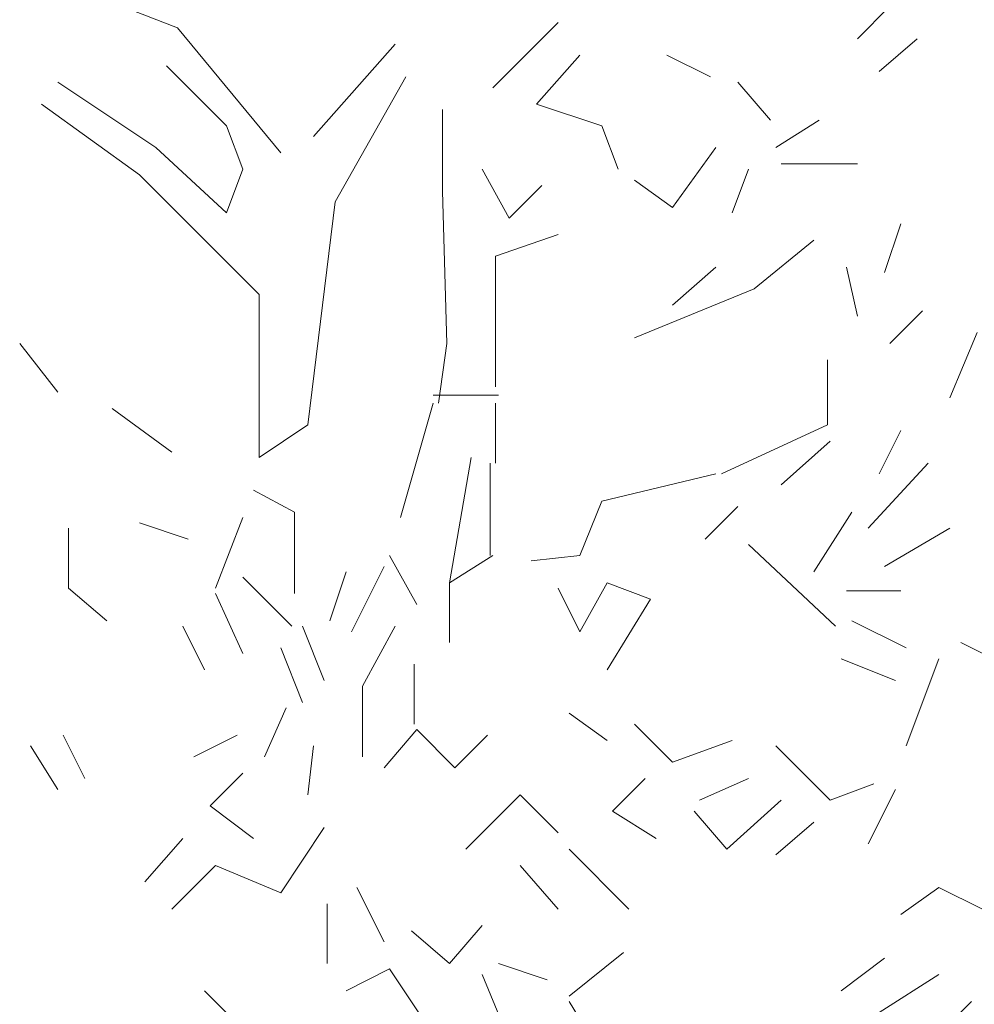
# Model space of a CAD drawing. Units: millimetres. Extents: x 4595 to 4788, y 312 to 722.
# Drawn here: x 4614 to 4614, y 364 to 365 of the extents above; entities that cross this region are included whole.
import ezdxf

# ---------------------------------------------------------------- set-up
doc = ezdxf.new("R2010")
doc.units = ezdxf.units.MM
doc.header["$LTSCALE"] = 0.01
doc.layers.add('01', color=1, linetype='Continuous', lineweight=9)

msp = doc.modelspace()

# ---------------------------------------------------------------- linework, layer by layer
at = {"layer": '01', "linetype": 'Continuous'}
for p, q in [((4613.77173, 364.92946), (4613.70933, 364.95346)), ((4613.77173, 364.92946), (4613.70933, 364.95346)), ((4613.77173, 364.92946), (4613.70933, 364.95346)), ((4613.77173, 364.92946), (4613.70933, 364.95346)), ((4614.37173, 364.91986), (4614.40052, 364.94866)), ((4614.37173, 364.91986), (4614.40052, 364.94866)), ((4614.05013, 364.87666), (4614.10772, 364.93426)), ((4614.05013, 364.87666), (4614.10772, 364.93426)), ((4614.05013, 364.87666), (4614.10772, 364.93426)), ((4614.05013, 364.87666), (4614.10772, 364.93426)), ((4613.86293, 364.81906), (4613.77173, 364.92946)), ((4613.86293, 364.81906), (4613.77173, 364.92946)), ((4613.86293, 364.81906), (4613.77173, 364.92946)), ((4613.86293, 364.81906), (4613.77173, 364.92946)), ((4613.96372, 364.91506), (4613.89172, 364.83346)), ((4613.96372, 364.91506), (4613.89172, 364.83346)), ((4613.96372, 364.91506), (4613.89172, 364.83346)), ((4613.96372, 364.91506), (4613.89172, 364.83346)), ((4613.96372, 364.91506), (4613.89172, 364.83346)), ((4613.96372, 364.91506), (4613.89172, 364.83346)), ((4614.42453, 364.91986), (4614.39093, 364.89106)), ((4614.42453, 364.91986), (4614.39093, 364.89106)), ((4614.12693, 364.90546), (4614.08853, 364.86226)), ((4614.12693, 364.90546), (4614.08853, 364.86226)), ((4614.24213, 364.88626), (4614.20373, 364.90546)), ((4614.24213, 364.88626), (4614.20373, 364.90546)), ((4613.81493, 364.84306), (4613.76213, 364.89586)), ((4613.81493, 364.84306), (4613.76213, 364.89586)), ((4613.81493, 364.84306), (4613.76213, 364.89586)), ((4613.81493, 364.84306), (4613.76213, 364.89586)), ((4613.81493, 364.84306), (4613.76213, 364.89586)), ((4613.81493, 364.84306), (4613.76213, 364.89586)), ((4613.81493, 364.84306), (4613.76213, 364.89586)), ((4613.81493, 364.84306), (4613.76213, 364.89586)), ((4613.81493, 364.84306), (4613.76213, 364.89586)), ((4613.81493, 364.84306), (4613.76213, 364.89586)), ((4613.66613, 364.88146), (4613.75252, 364.82386)), ((4613.66613, 364.88146), (4613.75252, 364.82386)), ((4613.91093, 364.77586), (4613.97332, 364.88626)), ((4613.91093, 364.77586), (4613.97332, 364.88626)), ((4613.91093, 364.77586), (4613.97332, 364.88626)), ((4613.91093, 364.77586), (4613.97332, 364.88626)), ((4614.29493, 364.84786), (4614.26613, 364.88146)), ((4614.29493, 364.84786), (4614.26613, 364.88146)), ((4613.73813, 364.79986), (4613.65173, 364.86226)), ((4613.73813, 364.79986), (4613.65173, 364.86226)), ((4613.73813, 364.79986), (4613.65173, 364.86226)), ((4613.73813, 364.79986), (4613.65173, 364.86226)), ((4613.73813, 364.79986), (4613.65173, 364.86226)), ((4613.73813, 364.79986), (4613.65173, 364.86226)), ((4613.73813, 364.79986), (4613.65173, 364.86226)), ((4613.73813, 364.79986), (4613.65173, 364.86226)), ((4613.73813, 364.79986), (4613.65173, 364.86226)), ((4613.73813, 364.79986), (4613.65173, 364.86226)), ((4613.73813, 364.79986), (4613.65173, 364.86226)), ((4613.73813, 364.79986), (4613.65173, 364.86226)), ((4613.73813, 364.79986), (4613.65173, 364.86226)), ((4613.73813, 364.79986), (4613.65173, 364.86226)), ((4613.73813, 364.79986), (4613.65173, 364.86226)), ((4613.73813, 364.79986), (4613.65173, 364.86226)), ((4613.73813, 364.79986), (4613.65173, 364.86226)), ((4613.73813, 364.79986), (4613.65173, 364.86226)), ((4613.73813, 364.79986), (4613.65173, 364.86226)), ((4613.73813, 364.79986), (4613.65173, 364.86226)), ((4613.73813, 364.79986), (4613.65173, 364.86226)), ((4613.73813, 364.79986), (4613.65173, 364.86226)), ((4614.14612, 364.84306), (4614.08853, 364.86226)), ((4614.14612, 364.84306), (4614.08853, 364.86226)), ((4614.00573, 364.78546), (4614.00573, 364.85746)), ((4614.00573, 364.78546), (4614.00573, 364.85746)), ((4614.00573, 364.78546), (4614.00573, 364.85746)), ((4614.00573, 364.78546), (4614.00573, 364.85746)), ((4614.00573, 364.78546), (4614.00573, 364.85746)), ((4614.00573, 364.78546), (4614.00573, 364.85746)), ((4614.29973, 364.82386), (4614.33813, 364.84786)), ((4614.29973, 364.82386), (4614.33813, 364.84786)), ((4613.82932, 364.80466), (4613.81493, 364.84306)), ((4613.82932, 364.80466), (4613.81493, 364.84306)), ((4613.82932, 364.80466), (4613.81493, 364.84306)), ((4613.82932, 364.80466), (4613.81493, 364.84306)), ((4613.82932, 364.80466), (4613.81493, 364.84306)), ((4613.82932, 364.80466), (4613.81493, 364.84306)), ((4613.82932, 364.80466), (4613.81493, 364.84306)), ((4613.82932, 364.80466), (4613.81493, 364.84306)), ((4614.16053, 364.80466), (4614.14612, 364.84306)), ((4614.16053, 364.80466), (4614.14612, 364.84306)), ((4614.16053, 364.80466), (4614.14612, 364.84306)), ((4614.16053, 364.80466), (4614.14612, 364.84306)), ((4614.16053, 364.80466), (4614.14612, 364.84306)), ((4614.16053, 364.80466), (4614.14612, 364.84306)), ((4614.16053, 364.80466), (4614.14612, 364.84306)), ((4614.16053, 364.80466), (4614.14612, 364.84306)), ((4613.75252, 364.82386), (4613.81493, 364.76626)), ((4613.75252, 364.82386), (4613.81493, 364.76626)), ((4614.24693, 364.82386), (4614.20853, 364.77106)), ((4614.24693, 364.82386), (4614.20853, 364.77106)), ((4614.24693, 364.82386), (4614.20853, 364.77106)), ((4614.24693, 364.82386), (4614.20853, 364.77106)), ((4614.37173, 364.80946), (4614.30453, 364.80946)), ((4614.37173, 364.80946), (4614.30453, 364.80946)), ((4613.81493, 364.76626), (4613.82932, 364.80466)), ((4613.81493, 364.76626), (4613.82932, 364.80466)), ((4614.06453, 364.76146), (4614.04052, 364.80466)), ((4614.06453, 364.76146), (4614.04052, 364.80466)), ((4614.26132, 364.76626), (4614.27573, 364.80466)), ((4614.26132, 364.76626), (4614.27573, 364.80466)), ((4613.84373, 364.69426), (4613.73813, 364.79986)), ((4613.84373, 364.69426), (4613.73813, 364.79986)), ((4614.20853, 364.77106), (4614.17493, 364.79506)), ((4614.20853, 364.77106), (4614.17493, 364.79506)), ((4614.20853, 364.77106), (4614.17493, 364.79506)), ((4614.20853, 364.77106), (4614.17493, 364.79506)), ((4614.20853, 364.77106), (4614.17493, 364.79506)), ((4614.20853, 364.77106), (4614.17493, 364.79506)), ((4614.00932, 364.65106), (4614.00573, 364.78546)), ((4614.00932, 364.65106), (4614.00573, 364.78546)), ((4614.09333, 364.79026), (4614.06453, 364.76146)), ((4614.09333, 364.79026), (4614.06453, 364.76146)), ((4614.09333, 364.79026), (4614.06453, 364.76146)), ((4614.09333, 364.79026), (4614.06453, 364.76146)), ((4613.88693, 364.57906), (4613.91093, 364.77586)), ((4613.88693, 364.57906), (4613.91093, 364.77586)), ((4613.88693, 364.57906), (4613.91093, 364.77586)), ((4613.88693, 364.57906), (4613.91093, 364.77586)), ((4613.88693, 364.57906), (4613.91093, 364.77586)), ((4613.88693, 364.57906), (4613.91093, 364.77586)), ((4613.88693, 364.57906), (4613.91093, 364.77586)), ((4613.88693, 364.57906), (4613.91093, 364.77586)), ((4613.88693, 364.57906), (4613.91093, 364.77586)), ((4613.88693, 364.57906), (4613.91093, 364.77586)), ((4614.39572, 364.71346), (4614.41013, 364.75666)), ((4614.39572, 364.71346), (4614.41013, 364.75666)), ((4614.05253, 364.72786), (4614.10772, 364.74706)), ((4614.05253, 364.72786), (4614.10772, 364.74706)), ((4614.28053, 364.69906), (4614.33332, 364.74226)), ((4614.28053, 364.69906), (4614.33332, 364.74226)), ((4614.28053, 364.69906), (4614.33332, 364.74226)), ((4614.28053, 364.69906), (4614.33332, 364.74226)), ((4614.28053, 364.69906), (4614.33332, 364.74226)), ((4614.28053, 364.69906), (4614.33332, 364.74226)), ((4614.28053, 364.69906), (4614.33332, 364.74226)), ((4614.28053, 364.69906), (4614.33332, 364.74226)), ((4614.28053, 364.69906), (4614.33332, 364.74226)), ((4614.28053, 364.69906), (4614.33332, 364.74226)), ((4614.28053, 364.69906), (4614.33332, 364.74226)), ((4614.28053, 364.69906), (4614.33332, 364.74226)), ((4614.28053, 364.69906), (4614.33332, 364.74226)), ((4614.28053, 364.69906), (4614.33332, 364.74226)), ((4614.28053, 364.69906), (4614.33332, 364.74226)), ((4614.28053, 364.69906), (4614.33332, 364.74226)), ((4614.28053, 364.69906), (4614.33332, 364.74226)), ((4614.28053, 364.69906), (4614.33332, 364.74226)), ((4614.05253, 364.61266), (4614.05253, 364.72786)), ((4614.05253, 364.61266), (4614.05253, 364.72786)), ((4614.20853, 364.68466), (4614.24693, 364.71826)), ((4614.20853, 364.68466), (4614.24693, 364.71826)), ((4614.20853, 364.68466), (4614.24693, 364.71826)), ((4614.20853, 364.68466), (4614.24693, 364.71826)), ((4614.20853, 364.68466), (4614.24693, 364.71826)), ((4614.20853, 364.68466), (4614.24693, 364.71826)), ((4614.20853, 364.68466), (4614.24693, 364.71826)), ((4614.20853, 364.68466), (4614.24693, 364.71826)), ((4614.20853, 364.68466), (4614.24693, 364.71826)), ((4614.20853, 364.68466), (4614.24693, 364.71826)), ((4614.37173, 364.67506), (4614.36212, 364.71826)), ((4614.37173, 364.67506), (4614.36212, 364.71826)), ((4614.37173, 364.67506), (4614.36212, 364.71826)), ((4614.37173, 364.67506), (4614.36212, 364.71826)), ((4614.17493, 364.65586), (4614.28053, 364.69906)), ((4614.17493, 364.65586), (4614.28053, 364.69906)), ((4614.17493, 364.65586), (4614.28053, 364.69906)), ((4614.17493, 364.65586), (4614.28053, 364.69906)), ((4614.17493, 364.65586), (4614.28053, 364.69906)), ((4614.17493, 364.65586), (4614.28053, 364.69906)), ((4614.17493, 364.65586), (4614.28053, 364.69906)), ((4614.17493, 364.65586), (4614.28053, 364.69906)), ((4614.17493, 364.65586), (4614.28053, 364.69906)), ((4614.17493, 364.65586), (4614.28053, 364.69906)), ((4613.84373, 364.55026), (4613.84373, 364.69426)), ((4613.84373, 364.55026), (4613.84373, 364.69426)), ((4613.84373, 364.55026), (4613.84373, 364.69426)), ((4613.84373, 364.55026), (4613.84373, 364.69426)), ((4614.40052, 364.65106), (4614.42933, 364.67986)), ((4614.40052, 364.65106), (4614.42933, 364.67986)), ((4614.40052, 364.65106), (4614.42933, 364.67986)), ((4614.40052, 364.65106), (4614.42933, 364.67986)), ((4614.40052, 364.65106), (4614.42933, 364.67986)), ((4614.40052, 364.65106), (4614.42933, 364.67986)), ((4614.40052, 364.65106), (4614.42933, 364.67986)), ((4614.40052, 364.65106), (4614.42933, 364.67986)), ((4614.40052, 364.65106), (4614.42933, 364.67986)), ((4614.40052, 364.65106), (4614.42933, 364.67986)), ((4614.47732, 364.66066), (4614.45333, 364.60306)), ((4614.47732, 364.66066), (4614.45333, 364.60306)), ((4613.66613, 364.60786), (4613.63253, 364.65106)), ((4613.66613, 364.60786), (4613.63253, 364.65106)), ((4614.00212, 364.59826), (4614.00932, 364.65106)), ((4614.00212, 364.59826), (4614.00932, 364.65106)), ((4614.00212, 364.59826), (4614.00932, 364.65106)), ((4614.00212, 364.59826), (4614.00932, 364.65106)), ((4614.00212, 364.59826), (4614.00932, 364.65106)), ((4614.00212, 364.59826), (4614.00932, 364.65106)), ((4614.00212, 364.59826), (4614.00932, 364.65106)), ((4614.00212, 364.59826), (4614.00932, 364.65106)), ((4614.34533, 364.57906), (4614.34533, 364.63666)), ((4614.34533, 364.57906), (4614.34533, 364.63666)), ((4614.34533, 364.57906), (4614.34533, 364.63666)), ((4614.34533, 364.57906), (4614.34533, 364.63666)), ((4613.99733, 364.60546), (4614.05493, 364.60546)), ((4613.99733, 364.60546), (4614.05493, 364.60546)), ((4613.76693, 364.55506), (4613.71413, 364.59346)), ((4613.76693, 364.55506), (4613.71413, 364.59346)), ((4613.76693, 364.55506), (4613.71413, 364.59346)), ((4613.76693, 364.55506), (4613.71413, 364.59346)), ((4613.96852, 364.49746), (4613.99733, 364.59826)), ((4613.96852, 364.49746), (4613.99733, 364.59826)), ((4613.96852, 364.49746), (4613.99733, 364.59826)), ((4613.96852, 364.49746), (4613.99733, 364.59826)), ((4613.96852, 364.49746), (4613.99733, 364.59826)), ((4613.96852, 364.49746), (4613.99733, 364.59826)), ((4613.96852, 364.49746), (4613.99733, 364.59826)), ((4613.96852, 364.49746), (4613.99733, 364.59826)), ((4613.96852, 364.49746), (4613.99733, 364.59826)), ((4613.96852, 364.49746), (4613.99733, 364.59826)), ((4613.96852, 364.49746), (4613.99733, 364.59826)), ((4613.96852, 364.49746), (4613.99733, 364.59826)), ((4613.96852, 364.49746), (4613.99733, 364.59826)), ((4613.96852, 364.49746), (4613.99733, 364.59826)), ((4614.05253, 364.54546), (4614.05253, 364.59826)), ((4614.05253, 364.54546), (4614.05253, 364.59826)), ((4613.84373, 364.55026), (4613.88693, 364.57906)), ((4613.84373, 364.55026), (4613.88693, 364.57906)), ((4614.25172, 364.53586), (4614.34533, 364.57906)), ((4614.25172, 364.53586), (4614.34533, 364.57906)), ((4614.25172, 364.53586), (4614.34533, 364.57906)), ((4614.25172, 364.53586), (4614.34533, 364.57906)), ((4614.39093, 364.53586), (4614.41013, 364.57426)), ((4614.39093, 364.53586), (4614.41013, 364.57426)), ((4614.30453, 364.52626), (4614.34773, 364.56466)), ((4614.30453, 364.52626), (4614.34773, 364.56466)), ((4614.30453, 364.52626), (4614.34773, 364.56466)), ((4614.30453, 364.52626), (4614.34773, 364.56466)), ((4614.30453, 364.52626), (4614.34773, 364.56466)), ((4614.30453, 364.52626), (4614.34773, 364.56466)), ((4614.01173, 364.43986), (4614.03093, 364.55026)), ((4614.01173, 364.43986), (4614.03093, 364.55026)), ((4614.01173, 364.43986), (4614.03093, 364.55026)), ((4614.01173, 364.43986), (4614.03093, 364.55026)), ((4614.01173, 364.43986), (4614.03093, 364.55026)), ((4614.01173, 364.43986), (4614.03093, 364.55026)), ((4614.01173, 364.43986), (4614.03093, 364.55026)), ((4614.01173, 364.43986), (4614.03093, 364.55026)), ((4614.01173, 364.43986), (4614.03093, 364.55026)), ((4614.01173, 364.43986), (4614.03093, 364.55026)), ((4614.04773, 364.46386), (4614.04773, 364.54546)), ((4614.04773, 364.46386), (4614.04773, 364.54546)), ((4614.04773, 364.46386), (4614.04773, 364.54546)), ((4614.04773, 364.46386), (4614.04773, 364.54546)), ((4614.04773, 364.46386), (4614.04773, 364.54546)), ((4614.04773, 364.46386), (4614.04773, 364.54546)), ((4614.04773, 364.46386), (4614.04773, 364.54546)), ((4614.04773, 364.46386), (4614.04773, 364.54546)), ((4614.04773, 364.46386), (4614.04773, 364.54546)), ((4614.04773, 364.46386), (4614.04773, 364.54546)), ((4614.04773, 364.46386), (4614.04773, 364.54546)), ((4614.04773, 364.46386), (4614.04773, 364.54546)), ((4614.04773, 364.46386), (4614.04773, 364.54546)), ((4614.04773, 364.46386), (4614.04773, 364.54546)), ((4614.38133, 364.48786), (4614.43413, 364.54546)), ((4614.38133, 364.48786), (4614.43413, 364.54546)), ((4614.14612, 364.51186), (4614.24693, 364.53586)), ((4614.14612, 364.51186), (4614.24693, 364.53586)), ((4613.87493, 364.50226), (4613.83893, 364.52146)), ((4613.87493, 364.50226), (4613.83893, 364.52146)), ((4613.87493, 364.50226), (4613.83893, 364.52146)), ((4613.87493, 364.50226), (4613.83893, 364.52146)), ((4614.12693, 364.46386), (4614.14612, 364.51186)), ((4614.12693, 364.46386), (4614.14612, 364.51186)), ((4614.23733, 364.47826), (4614.26613, 364.50706)), ((4614.23733, 364.47826), (4614.26613, 364.50706)), ((4614.23733, 364.47826), (4614.26613, 364.50706)), ((4614.23733, 364.47826), (4614.26613, 364.50706)), ((4613.80533, 364.43506), (4613.82932, 364.49746)), ((4613.80533, 364.43506), (4613.82932, 364.49746)), ((4613.80533, 364.43506), (4613.82932, 364.49746)), ((4613.80533, 364.43506), (4613.82932, 364.49746)), ((4613.87493, 364.43026), (4613.87493, 364.50226)), ((4613.87493, 364.43026), (4613.87493, 364.50226)), ((4614.33332, 364.44946), (4614.36693, 364.50226)), ((4614.33332, 364.44946), (4614.36693, 364.50226)), ((4613.67572, 364.43506), (4613.67572, 364.48786)), ((4613.67572, 364.43506), (4613.67572, 364.48786)), ((4613.78133, 364.47826), (4613.73813, 364.49266)), ((4613.78133, 364.47826), (4613.73813, 364.49266)), ((4613.78133, 364.47826), (4613.73813, 364.49266)), ((4613.78133, 364.47826), (4613.73813, 364.49266)), ((4614.45333, 364.48786), (4614.39572, 364.45426)), ((4614.45333, 364.48786), (4614.39572, 364.45426)), ((4614.45333, 364.48786), (4614.39572, 364.45426)), ((4614.45333, 364.48786), (4614.39572, 364.45426)), ((4614.45333, 364.48786), (4614.39572, 364.45426)), ((4614.45333, 364.48786), (4614.39572, 364.45426)), ((4614.45333, 364.48786), (4614.39572, 364.45426)), ((4614.45333, 364.48786), (4614.39572, 364.45426)), ((4614.45333, 364.48786), (4614.39572, 364.45426)), ((4614.45333, 364.48786), (4614.39572, 364.45426)), ((4614.35253, 364.40146), (4614.27573, 364.47346)), ((4614.35253, 364.40146), (4614.27573, 364.47346)), ((4614.35253, 364.40146), (4614.27573, 364.47346)), ((4614.35253, 364.40146), (4614.27573, 364.47346)), ((4613.98293, 364.42066), (4613.95893, 364.46386)), ((4613.98293, 364.42066), (4613.95893, 364.46386)), ((4613.98293, 364.42066), (4613.95893, 364.46386)), ((4613.98293, 364.42066), (4613.95893, 364.46386)), ((4614.01173, 364.43986), (4614.05013, 364.46386)), ((4614.01173, 364.43986), (4614.05013, 364.46386)), ((4614.08373, 364.45906), (4614.12693, 364.46386)), ((4614.08373, 364.45906), (4614.12693, 364.46386)), ((4614.08373, 364.45906), (4614.12693, 364.46386)), ((4614.08373, 364.45906), (4614.12693, 364.46386)), ((4613.92533, 364.39666), (4613.95413, 364.45426)), ((4613.92533, 364.39666), (4613.95413, 364.45426)), ((4613.92533, 364.39666), (4613.95413, 364.45426)), ((4613.92533, 364.39666), (4613.95413, 364.45426)), ((4613.87253, 364.40146), (4613.82932, 364.44466)), ((4613.87253, 364.40146), (4613.82932, 364.44466)), ((4613.87253, 364.40146), (4613.82932, 364.44466)), ((4613.87253, 364.40146), (4613.82932, 364.44466)), ((4613.87253, 364.40146), (4613.82932, 364.44466)), ((4613.87253, 364.40146), (4613.82932, 364.44466)), ((4613.90613, 364.40626), (4613.92053, 364.44946)), ((4613.90613, 364.40626), (4613.92053, 364.44946)), ((4613.90613, 364.40626), (4613.92053, 364.44946)), ((4613.90613, 364.40626), (4613.92053, 364.44946)), ((4613.90613, 364.40626), (4613.92053, 364.44946)), ((4613.90613, 364.40626), (4613.92053, 364.44946)), ((4614.01173, 364.38706), (4614.01173, 364.43986)), ((4614.01173, 364.38706), (4614.01173, 364.43986)), ((4614.15093, 364.43986), (4614.12693, 364.39666)), ((4614.15093, 364.43986), (4614.12693, 364.39666)), ((4614.18932, 364.42546), (4614.15093, 364.43986)), ((4614.18932, 364.42546), (4614.15093, 364.43986)), ((4614.18932, 364.42546), (4614.15093, 364.43986)), ((4614.18932, 364.42546), (4614.15093, 364.43986)), ((4614.18932, 364.42546), (4614.15093, 364.43986)), ((4614.18932, 364.42546), (4614.15093, 364.43986)), ((4614.18932, 364.42546), (4614.15093, 364.43986)), ((4614.18932, 364.42546), (4614.15093, 364.43986)), ((4614.18932, 364.42546), (4614.15093, 364.43986)), ((4614.18932, 364.42546), (4614.15093, 364.43986)), ((4614.18932, 364.42546), (4614.15093, 364.43986)), ((4614.18932, 364.42546), (4614.15093, 364.43986)), ((4614.18932, 364.42546), (4614.15093, 364.43986)), ((4614.18932, 364.42546), (4614.15093, 364.43986)), ((4614.18932, 364.42546), (4614.15093, 364.43986)), ((4614.18932, 364.42546), (4614.15093, 364.43986)), ((4613.70933, 364.40626), (4613.67572, 364.43506)), ((4613.70933, 364.40626), (4613.67572, 364.43506)), ((4613.70933, 364.40626), (4613.67572, 364.43506)), ((4613.70933, 364.40626), (4613.67572, 364.43506)), ((4613.70933, 364.40626), (4613.67572, 364.43506)), ((4613.70933, 364.40626), (4613.67572, 364.43506)), ((4613.70933, 364.40626), (4613.67572, 364.43506)), ((4613.70933, 364.40626), (4613.67572, 364.43506)), ((4613.70933, 364.40626), (4613.67572, 364.43506)), ((4613.70933, 364.40626), (4613.67572, 364.43506)), ((4613.82932, 364.37746), (4613.80533, 364.43026)), ((4613.82932, 364.37746), (4613.80533, 364.43026)), ((4613.82932, 364.37746), (4613.80533, 364.43026)), ((4613.82932, 364.37746), (4613.80533, 364.43026)), ((4613.82932, 364.37746), (4613.80533, 364.43026)), ((4613.82932, 364.37746), (4613.80533, 364.43026)), ((4613.82932, 364.37746), (4613.80533, 364.43026)), ((4613.82932, 364.37746), (4613.80533, 364.43026)), ((4613.82932, 364.37746), (4613.80533, 364.43026)), ((4613.82932, 364.37746), (4613.80533, 364.43026)), ((4613.82932, 364.37746), (4613.80533, 364.43026)), ((4613.82932, 364.37746), (4613.80533, 364.43026)), ((4613.82932, 364.37746), (4613.80533, 364.43026)), ((4613.82932, 364.37746), (4613.80533, 364.43026)), ((4614.12693, 364.39666), (4614.10772, 364.43506)), ((4614.12693, 364.39666), (4614.10772, 364.43506)), ((4614.12693, 364.39666), (4614.10772, 364.43506)), ((4614.12693, 364.39666), (4614.10772, 364.43506)), ((4614.12693, 364.39666), (4614.10772, 364.43506)), ((4614.12693, 364.39666), (4614.10772, 364.43506)), ((4614.12693, 364.39666), (4614.10772, 364.43506)), ((4614.12693, 364.39666), (4614.10772, 364.43506)), ((4614.12693, 364.39666), (4614.10772, 364.43506)), ((4614.12693, 364.39666), (4614.10772, 364.43506)), ((4614.12693, 364.39666), (4614.10772, 364.43506)), ((4614.12693, 364.39666), (4614.10772, 364.43506)), ((4614.36212, 364.43266), (4614.41013, 364.43266)), ((4614.36212, 364.43266), (4614.41013, 364.43266)), ((4614.15093, 364.36306), (4614.18932, 364.42546)), ((4614.15093, 364.36306), (4614.18932, 364.42546)), ((4614.15093, 364.36306), (4614.18932, 364.42546)), ((4614.15093, 364.36306), (4614.18932, 364.42546)), ((4613.79573, 364.36306), (4613.77653, 364.40146)), ((4613.79573, 364.36306), (4613.77653, 364.40146)), ((4613.90132, 364.35346), (4613.88213, 364.40146)), ((4613.90132, 364.35346), (4613.88213, 364.40146)), ((4613.90132, 364.35346), (4613.88213, 364.40146)), ((4613.90132, 364.35346), (4613.88213, 364.40146)), ((4613.93493, 364.34866), (4613.96372, 364.40146)), ((4613.93493, 364.34866), (4613.96372, 364.40146)), ((4614.41493, 364.38226), (4614.36693, 364.40626)), ((4614.41493, 364.38226), (4614.36693, 364.40626)), ((4614.41493, 364.38226), (4614.36693, 364.40626)), ((4614.41493, 364.38226), (4614.36693, 364.40626)), ((4614.41493, 364.38226), (4614.36693, 364.40626)), ((4614.41493, 364.38226), (4614.36693, 364.40626)), ((4614.41493, 364.38226), (4614.36693, 364.40626)), ((4614.41493, 364.38226), (4614.36693, 364.40626)), ((4614.41493, 364.38226), (4614.36693, 364.40626)), ((4614.41493, 364.38226), (4614.36693, 364.40626)), ((4614.41493, 364.38226), (4614.36693, 364.40626)), ((4614.41493, 364.38226), (4614.36693, 364.40626)), ((4614.51093, 364.36306), (4614.46293, 364.38706)), ((4614.51093, 364.36306), (4614.46293, 364.38706)), ((4613.86293, 364.38226), (4613.88213, 364.33426)), ((4613.86293, 364.38226), (4613.88213, 364.33426)), ((4613.86293, 364.38226), (4613.88213, 364.33426)), ((4613.86293, 364.38226), (4613.88213, 364.33426)), ((4613.98053, 364.31506), (4613.98053, 364.36786)), ((4613.98053, 364.31506), (4613.98053, 364.36786)), ((4613.98053, 364.31506), (4613.98053, 364.36786)), ((4613.98053, 364.31506), (4613.98053, 364.36786)), ((4614.35733, 364.37266), (4614.40532, 364.35346)), ((4614.35733, 364.37266), (4614.40532, 364.35346)), ((4614.35733, 364.37266), (4614.40532, 364.35346)), ((4614.35733, 364.37266), (4614.40532, 364.35346)), ((4614.35733, 364.37266), (4614.40532, 364.35346)), ((4614.35733, 364.37266), (4614.40532, 364.35346)), ((4614.44373, 364.37266), (4614.41493, 364.29586)), ((4614.44373, 364.37266), (4614.41493, 364.29586)), ((4613.93493, 364.28626), (4613.93493, 364.34866)), ((4613.93493, 364.28626), (4613.93493, 364.34866)), ((4613.93493, 364.28626), (4613.93493, 364.34866)), ((4613.93493, 364.28626), (4613.93493, 364.34866)), ((4613.93493, 364.28626), (4613.93493, 364.34866)), ((4613.93493, 364.28626), (4613.93493, 364.34866)), ((4613.93493, 364.28626), (4613.93493, 364.34866)), ((4613.93493, 364.28626), (4613.93493, 364.34866)), ((4613.93493, 364.28626), (4613.93493, 364.34866)), ((4613.93493, 364.28626), (4613.93493, 364.34866)), ((4613.93493, 364.28626), (4613.93493, 364.34866)), ((4613.93493, 364.28626), (4613.93493, 364.34866)), ((4613.93493, 364.28626), (4613.93493, 364.34866)), ((4613.93493, 364.28626), (4613.93493, 364.34866)), ((4613.84853, 364.28626), (4613.86773, 364.32946)), ((4613.84853, 364.28626), (4613.86773, 364.32946)), ((4613.84853, 364.28626), (4613.86773, 364.32946)), ((4613.84853, 364.28626), (4613.86773, 364.32946)), ((4614.15093, 364.30066), (4614.11732, 364.32466)), ((4614.15093, 364.30066), (4614.11732, 364.32466)), ((4614.15093, 364.30066), (4614.11732, 364.32466)), ((4614.15093, 364.30066), (4614.11732, 364.32466)), ((4614.15093, 364.30066), (4614.11732, 364.32466)), ((4614.15093, 364.30066), (4614.11732, 364.32466)), ((4614.15093, 364.30066), (4614.11732, 364.32466)), ((4614.15093, 364.30066), (4614.11732, 364.32466)), ((4614.15093, 364.30066), (4614.11732, 364.32466)), ((4614.15093, 364.30066), (4614.11732, 364.32466)), ((4614.15093, 364.30066), (4614.11732, 364.32466)), ((4614.15093, 364.30066), (4614.11732, 364.32466)), ((4614.15093, 364.30066), (4614.11732, 364.32466)), ((4614.15093, 364.30066), (4614.11732, 364.32466)), ((4614.15093, 364.30066), (4614.11732, 364.32466)), ((4614.15093, 364.30066), (4614.11732, 364.32466)), ((4614.15093, 364.30066), (4614.11732, 364.32466)), ((4614.15093, 364.30066), (4614.11732, 364.32466)), ((4614.20853, 364.28146), (4614.17493, 364.31506)), ((4614.20853, 364.28146), (4614.17493, 364.31506)), ((4614.20853, 364.28146), (4614.17493, 364.31506)), ((4614.20853, 364.28146), (4614.17493, 364.31506)), ((4614.20853, 364.28146), (4614.17493, 364.31506)), ((4614.20853, 364.28146), (4614.17493, 364.31506)), ((4614.20853, 364.28146), (4614.17493, 364.31506)), ((4614.20853, 364.28146), (4614.17493, 364.31506)), ((4614.20853, 364.28146), (4614.17493, 364.31506)), ((4614.20853, 364.28146), (4614.17493, 364.31506)), ((4613.67093, 364.30546), (4613.69013, 364.26706)), ((4613.67093, 364.30546), (4613.69013, 364.26706)), ((4613.82452, 364.30546), (4613.78612, 364.28626)), ((4613.82452, 364.30546), (4613.78612, 364.28626)), ((4613.82452, 364.30546), (4613.78612, 364.28626)), ((4613.82452, 364.30546), (4613.78612, 364.28626)), ((4613.82452, 364.30546), (4613.78612, 364.28626)), ((4613.82452, 364.30546), (4613.78612, 364.28626)), ((4613.82452, 364.30546), (4613.78612, 364.28626)), ((4613.82452, 364.30546), (4613.78612, 364.28626)), ((4613.82452, 364.30546), (4613.78612, 364.28626)), ((4613.82452, 364.30546), (4613.78612, 364.28626)), ((4613.82452, 364.30546), (4613.78612, 364.28626)), ((4613.82452, 364.30546), (4613.78612, 364.28626)), ((4613.95413, 364.27666), (4613.98293, 364.31026)), ((4613.95413, 364.27666), (4613.98293, 364.31026)), ((4613.98293, 364.31026), (4614.01653, 364.27666)), ((4613.98293, 364.31026), (4614.01653, 364.27666)), ((4614.01653, 364.27666), (4614.04532, 364.30546)), ((4614.01653, 364.27666), (4614.04532, 364.30546)), ((4614.01653, 364.27666), (4614.04532, 364.30546)), ((4614.01653, 364.27666), (4614.04532, 364.30546)), ((4614.26132, 364.30066), (4614.20853, 364.28146)), ((4614.26132, 364.30066), (4614.20853, 364.28146)), ((4613.66613, 364.25746), (4613.64212, 364.29586)), ((4613.66613, 364.25746), (4613.64212, 364.29586)), ((4613.66613, 364.25746), (4613.64212, 364.29586)), ((4613.66613, 364.25746), (4613.64212, 364.29586)), ((4613.66613, 364.25746), (4613.64212, 364.29586)), ((4613.66613, 364.25746), (4613.64212, 364.29586)), ((4613.88693, 364.25266), (4613.89172, 364.29586)), ((4613.88693, 364.25266), (4613.89172, 364.29586)), ((4613.88693, 364.25266), (4613.89172, 364.29586)), ((4613.88693, 364.25266), (4613.89172, 364.29586)), ((4613.88693, 364.25266), (4613.89172, 364.29586)), ((4613.88693, 364.25266), (4613.89172, 364.29586)), ((4613.88693, 364.25266), (4613.89172, 364.29586)), ((4613.88693, 364.25266), (4613.89172, 364.29586)), ((4613.88693, 364.25266), (4613.89172, 364.29586)), ((4613.88693, 364.25266), (4613.89172, 364.29586)), ((4613.88693, 364.25266), (4613.89172, 364.29586)), ((4613.88693, 364.25266), (4613.89172, 364.29586)), ((4613.88693, 364.25266), (4613.89172, 364.29586)), ((4613.88693, 364.25266), (4613.89172, 364.29586)), ((4614.34773, 364.24786), (4614.29973, 364.29586)), ((4614.34773, 364.24786), (4614.29973, 364.29586)), ((4614.34773, 364.24786), (4614.29973, 364.29586)), ((4614.34773, 364.24786), (4614.29973, 364.29586)), ((4614.34773, 364.24786), (4614.29973, 364.29586)), ((4614.34773, 364.24786), (4614.29973, 364.29586)), ((4613.80053, 364.24306), (4613.82932, 364.27186)), ((4613.80053, 364.24306), (4613.82932, 364.27186)), ((4613.80053, 364.24306), (4613.82932, 364.27186)), ((4613.80053, 364.24306), (4613.82932, 364.27186)), ((4613.80053, 364.24306), (4613.82932, 364.27186)), ((4613.80053, 364.24306), (4613.82932, 364.27186)), ((4613.80053, 364.24306), (4613.82932, 364.27186)), ((4613.80053, 364.24306), (4613.82932, 364.27186)), ((4613.80053, 364.24306), (4613.82932, 364.27186)), ((4613.80053, 364.24306), (4613.82932, 364.27186)), ((4613.80053, 364.24306), (4613.82932, 364.27186)), ((4613.80053, 364.24306), (4613.82932, 364.27186)), ((4614.15573, 364.23826), (4614.18452, 364.26706)), ((4614.15573, 364.23826), (4614.18452, 364.26706)), ((4614.15573, 364.23826), (4614.18452, 364.26706)), ((4614.15573, 364.23826), (4614.18452, 364.26706)), ((4614.15573, 364.23826), (4614.18452, 364.26706)), ((4614.15573, 364.23826), (4614.18452, 364.26706)), ((4614.15573, 364.23826), (4614.18452, 364.26706)), ((4614.15573, 364.23826), (4614.18452, 364.26706)), ((4614.15573, 364.23826), (4614.18452, 364.26706)), ((4614.15573, 364.23826), (4614.18452, 364.26706)), ((4614.27573, 364.26706), (4614.23253, 364.24786)), ((4614.27573, 364.26706), (4614.23253, 364.24786)), ((4614.27573, 364.26706), (4614.23253, 364.24786)), ((4614.27573, 364.26706), (4614.23253, 364.24786)), ((4614.27573, 364.26706), (4614.23253, 364.24786)), ((4614.27573, 364.26706), (4614.23253, 364.24786)), ((4614.27573, 364.26706), (4614.23253, 364.24786)), ((4614.27573, 364.26706), (4614.23253, 364.24786)), ((4614.27573, 364.26706), (4614.23253, 364.24786)), ((4614.27573, 364.26706), (4614.23253, 364.24786)), ((4614.27573, 364.26706), (4614.23253, 364.24786)), ((4614.27573, 364.26706), (4614.23253, 364.24786)), ((4614.27573, 364.26706), (4614.23253, 364.24786)), ((4614.27573, 364.26706), (4614.23253, 364.24786)), ((4614.27573, 364.26706), (4614.23253, 364.24786)), ((4614.27573, 364.26706), (4614.23253, 364.24786)), ((4614.27573, 364.26706), (4614.23253, 364.24786)), ((4614.27573, 364.26706), (4614.23253, 364.24786)), ((4614.27573, 364.26706), (4614.23253, 364.24786)), ((4614.27573, 364.26706), (4614.23253, 364.24786)), ((4614.27573, 364.26706), (4614.23253, 364.24786)), ((4614.27573, 364.26706), (4614.23253, 364.24786)), ((4614.27573, 364.26706), (4614.23253, 364.24786)), ((4614.27573, 364.26706), (4614.23253, 364.24786)), ((4614.27573, 364.26706), (4614.23253, 364.24786)), ((4614.27573, 364.26706), (4614.23253, 364.24786)), ((4614.38613, 364.26226), (4614.34773, 364.24786)), ((4614.38613, 364.26226), (4614.34773, 364.24786)), ((4614.38613, 364.26226), (4614.34773, 364.24786)), ((4614.38613, 364.26226), (4614.34773, 364.24786)), ((4614.38133, 364.20946), (4614.40532, 364.25746)), ((4614.38133, 364.20946), (4614.40532, 364.25746)), ((4614.38133, 364.20946), (4614.40532, 364.25746)), ((4614.38133, 364.20946), (4614.40532, 364.25746)), ((4614.02613, 364.20466), (4614.07413, 364.25266)), ((4614.02613, 364.20466), (4614.07413, 364.25266)), ((4614.02613, 364.20466), (4614.07413, 364.25266)), ((4614.02613, 364.20466), (4614.07413, 364.25266)), ((4614.07413, 364.25266), (4614.10772, 364.21906)), ((4614.07413, 364.25266), (4614.10772, 364.21906)), ((4614.25652, 364.20466), (4614.30453, 364.24786)), ((4614.25652, 364.20466), (4614.30453, 364.24786)), ((4614.25652, 364.20466), (4614.30453, 364.24786)), ((4614.25652, 364.20466), (4614.30453, 364.24786)), ((4614.25652, 364.20466), (4614.30453, 364.24786)), ((4614.25652, 364.20466), (4614.30453, 364.24786)), ((4613.83893, 364.21426), (4613.80053, 364.24306)), ((4613.83893, 364.21426), (4613.80053, 364.24306)), ((4613.83893, 364.21426), (4613.80053, 364.24306)), ((4613.83893, 364.21426), (4613.80053, 364.24306)), ((4614.19413, 364.21426), (4614.15573, 364.23826)), ((4614.19413, 364.21426), (4614.15573, 364.23826)), ((4614.22773, 364.23826), (4614.25652, 364.20466)), ((4614.22773, 364.23826), (4614.25652, 364.20466)), ((4614.29973, 364.19986), (4614.33332, 364.22866)), ((4614.29973, 364.19986), (4614.33332, 364.22866)), ((4614.29973, 364.19986), (4614.33332, 364.22866)), ((4614.29973, 364.19986), (4614.33332, 364.22866)), ((4614.29973, 364.19986), (4614.33332, 364.22866)), ((4614.29973, 364.19986), (4614.33332, 364.22866)), ((4613.86293, 364.16626), (4613.90132, 364.22386)), ((4613.86293, 364.16626), (4613.90132, 364.22386)), ((4613.86293, 364.16626), (4613.90132, 364.22386)), ((4613.86293, 364.16626), (4613.90132, 364.22386)), ((4613.86293, 364.16626), (4613.90132, 364.22386)), ((4613.86293, 364.16626), (4613.90132, 364.22386)), ((4613.86293, 364.16626), (4613.90132, 364.22386)), ((4613.86293, 364.16626), (4613.90132, 364.22386)), ((4613.86293, 364.16626), (4613.90132, 364.22386)), ((4613.86293, 364.16626), (4613.90132, 364.22386)), ((4613.86293, 364.16626), (4613.90132, 364.22386)), ((4613.86293, 364.16626), (4613.90132, 364.22386)), ((4613.74293, 364.17586), (4613.77653, 364.21426)), ((4613.74293, 364.17586), (4613.77653, 364.21426)), ((4614.17013, 364.15186), (4614.11732, 364.20466)), ((4614.17013, 364.15186), (4614.11732, 364.20466)), ((4613.80533, 364.19026), (4613.76693, 364.15186)), ((4613.80533, 364.19026), (4613.76693, 364.15186)), ((4613.80533, 364.19026), (4613.76693, 364.15186)), ((4613.80533, 364.19026), (4613.76693, 364.15186)), ((4613.80533, 364.19026), (4613.76693, 364.15186)), ((4613.80533, 364.19026), (4613.76693, 364.15186)), ((4613.80533, 364.19026), (4613.86293, 364.16626)), ((4613.80533, 364.19026), (4613.86293, 364.16626)), ((4614.10772, 364.15186), (4614.07413, 364.19026)), ((4614.10772, 364.15186), (4614.07413, 364.19026)), ((4613.93013, 364.17106), (4613.95413, 364.12306)), ((4613.93013, 364.17106), (4613.95413, 364.12306)), ((4613.93013, 364.17106), (4613.95413, 364.12306)), ((4613.93013, 364.17106), (4613.95413, 364.12306)), ((4614.41013, 364.14706), (4614.44373, 364.17106)), ((4614.41013, 364.14706), (4614.44373, 364.17106)), ((4614.41013, 364.14706), (4614.44373, 364.17106)), ((4614.41013, 364.14706), (4614.44373, 364.17106)), ((4614.41013, 364.14706), (4614.44373, 364.17106)), ((4614.41013, 364.14706), (4614.44373, 364.17106)), ((4614.44373, 364.17106), (4614.48213, 364.15186)), ((4614.44373, 364.17106), (4614.48213, 364.15186)), ((4613.90373, 364.10386), (4613.90373, 364.15666)), ((4613.90373, 364.10386), (4613.90373, 364.15666)), ((4614.01173, 364.10386), (4613.97813, 364.13266)), ((4614.01173, 364.10386), (4613.97813, 364.13266)), ((4614.01173, 364.10386), (4614.04052, 364.13746)), ((4614.01173, 364.10386), (4614.04052, 364.13746)), ((4614.11732, 364.07506), (4614.16533, 364.11346)), ((4614.11732, 364.07506), (4614.16533, 364.11346)), ((4614.11732, 364.07506), (4614.16533, 364.11346)), ((4614.11732, 364.07506), (4614.16533, 364.11346)), ((4614.11732, 364.07506), (4614.16533, 364.11346)), ((4614.11732, 364.07506), (4614.16533, 364.11346)), ((4614.11732, 364.07506), (4614.16533, 364.11346)), ((4614.11732, 364.07506), (4614.16533, 364.11346)), ((4614.35733, 364.07986), (4614.39572, 364.10866)), ((4614.35733, 364.07986), (4614.39572, 364.10866)), ((4613.95893, 364.09906), (4613.92053, 364.07986)), ((4613.95893, 364.09906), (4613.92053, 364.07986)), ((4613.95893, 364.09906), (4613.92053, 364.07986)), ((4613.95893, 364.09906), (4613.92053, 364.07986)), ((4613.95893, 364.09906), (4613.92053, 364.07986)), ((4613.95893, 364.09906), (4613.92053, 364.07986)), ((4613.98773, 364.05586), (4613.95893, 364.09906)), ((4613.98773, 364.05586), (4613.95893, 364.09906)), ((4614.09813, 364.08946), (4614.05493, 364.10386)), ((4614.09813, 364.08946), (4614.05493, 364.10386)), ((4614.09813, 364.08946), (4614.05493, 364.10386)), ((4614.09813, 364.08946), (4614.05493, 364.10386)), ((4614.06453, 364.03666), (4614.04052, 364.09426)), ((4614.06453, 364.03666), (4614.04052, 364.09426)), ((4614.06453, 364.03666), (4614.04052, 364.09426)), ((4614.06453, 364.03666), (4614.04052, 364.09426)), ((4614.06453, 364.03666), (4614.04052, 364.09426)), ((4614.06453, 364.03666), (4614.04052, 364.09426)), ((4614.39093, 364.06066), (4614.44373, 364.09426)), ((4614.39093, 364.06066), (4614.44373, 364.09426)), ((4614.39093, 364.06066), (4614.44373, 364.09426)), ((4614.39093, 364.06066), (4614.44373, 364.09426)), ((4614.39093, 364.06066), (4614.44373, 364.09426)), ((4614.39093, 364.06066), (4614.44373, 364.09426)), ((4614.39093, 364.06066), (4614.44373, 364.09426)), ((4614.39093, 364.06066), (4614.44373, 364.09426)), ((4614.39093, 364.06066), (4614.44373, 364.09426)), ((4614.39093, 364.06066), (4614.44373, 364.09426)), ((4614.39093, 364.06066), (4614.44373, 364.09426)), ((4614.39093, 364.06066), (4614.44373, 364.09426)), ((4614.39093, 364.06066), (4614.44373, 364.09426)), ((4614.39093, 364.06066), (4614.44373, 364.09426)), ((4614.39093, 364.06066), (4614.44373, 364.09426)), ((4614.39093, 364.06066), (4614.44373, 364.09426)), ((4614.39093, 364.06066), (4614.44373, 364.09426)), ((4614.39093, 364.06066), (4614.44373, 364.09426)), ((4614.39093, 364.06066), (4614.44373, 364.09426)), ((4614.39093, 364.06066), (4614.44373, 364.09426)), ((4613.82452, 364.05106), (4613.79573, 364.07986)), ((4613.82452, 364.05106), (4613.79573, 364.07986)), ((4614.15573, 364.00786), (4614.11732, 364.07026)), ((4614.15573, 364.00786), (4614.11732, 364.07026)), ((4614.15573, 364.00786), (4614.11732, 364.07026)), ((4614.15573, 364.00786), (4614.11732, 364.07026)), ((4614.39093, 363.98866), (4614.47252, 364.07026)), ((4614.39093, 363.98866), (4614.47252, 364.07026)), ((4614.39093, 363.98866), (4614.47252, 364.07026)), ((4614.39093, 363.98866), (4614.47252, 364.07026))]:
    msp.add_line(p, q, dxfattribs=at)

doc.saveas('drawing.dxf')
